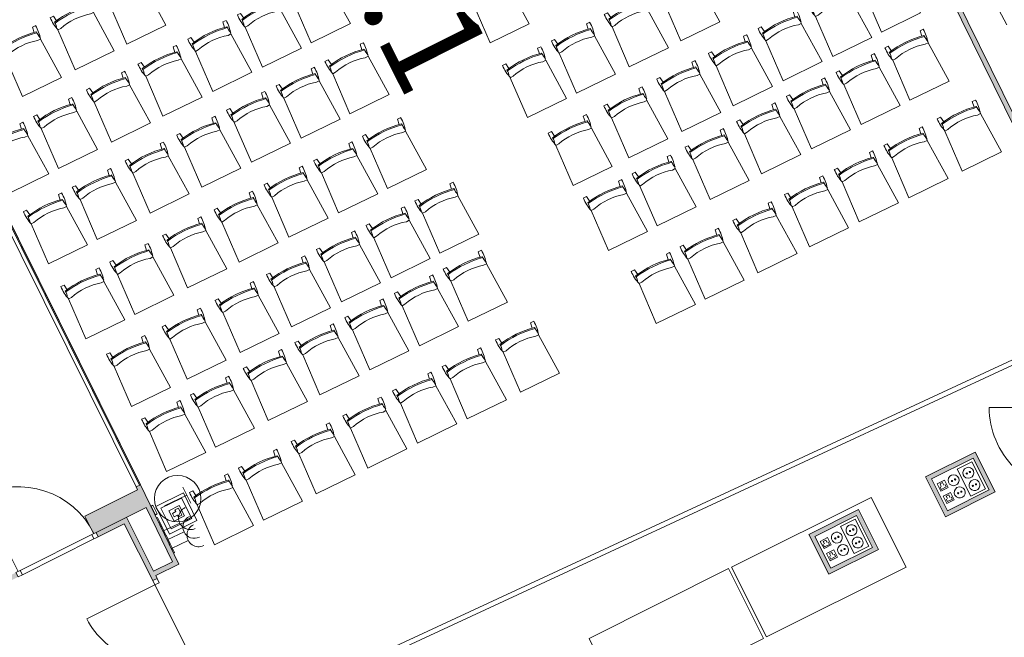
# Model space of a CAD drawing. Units: metres. Extents: x 427024 to 427158, y 4578412 to 4578548.
# Drawn here: x 427073 to 427084, y 4578496 to 4578502 of the extents above; entities that cross this region are included whole.
import ezdxf

# ---------------------------------------------------------------- set-up
doc = ezdxf.new("R2010")
doc.units = ezdxf.units.M
for name, color, linetype, lineweight in [('1-ENV', 2, 'Continuous', 9), ('1-FUST', 4, 'Continuous', 9), ('1-MUR', 3, 'Continuous', 9), ('2-MOB', 251, 'Continuous', 9), ('2-PROJ', 251, 'Continuous', 9), ('4-TRA MURS', 252, 'Continuous', 9), ('5-SIMB MEP', 1, 'Continuous', 9), ('5-TXT SALES', 1, 'Continuous', 9), ('6-ELEM ELECTR', 190, 'Continuous', 9)]:
    doc.layers.add(name, color=color, linetype=linetype, lineweight=lineweight)
doc.styles.add('Arial_1', font='arial.ttf', dxfattribs={"height": 1})

# ---------------------------------------------------------------- blocks, each defined once
blk = doc.blocks.new('EI-ELEC-EQPM-UNDF-TomasFuerzaDatos - EI-ELEC-EQPM-UNDF-TomasFuerzaDatos-TomaMonofasica_1F_Pared-V2-DWG-ACS_P1_R1400')
at = {"layer": '6-ELEM ELECTR'}
for p, q in [((-0.05, 0), (-0.05, -0.01)), ((0.05, -0.01), (-0.05, -0.01)), ((0.05, 0), (0.05, -0.01))]:
    blk.add_line(p, q, dxfattribs=at)
blk = doc.blocks.new('EI-ELEC-EQPM-UNDF-TomasFuerzaDatos - EI-ELEC-EQPM-UNDF-TomasFuerzaDatos-TomaDatos_1D_Pared-V8-DWG-ACS_P1_R1400')
at = {"layer": '6-ELEM ELECTR'}
for p, q in [((-0.05, 0), (0, 0)), ((-0.05, 0), (-0.05, -0.01)), ((0.05, -0.01), (-0.05, -0.01)), ((0.05, -0.001), (0.05, -0.01))]:
    blk.add_line(p, q, dxfattribs=at)
blk = doc.blocks.new('EI-ELEC-EQPM-UNDF-TomasFuerzaDatos - EI-ELEC-EQPM-UNDF-TomasFuerzaDatos-TomaMonofasica_1F_Pared-V9-DWG-ACS_P1_R1400')
at = {"layer": '6-ELEM ELECTR'}
for p, q in [((-0.05, 0), (0, 0)), ((-0.05, 0), (-0.05, -0.01)), ((0.05, -0.01), (-0.05, -0.01)), ((0.05, -0.001), (0.05, -0.01))]:
    blk.add_line(p, q, dxfattribs=at)
blk = doc.blocks.new('EI-ELEC-EQPM-UNDF-Termostato1 - EI-ELEC-EQPM-UNDF-Termostato1-4134841-DWG-ACS_P1_R1400')
at = {"layer": '6-ELEM ELECTR'}
for p, q in [((-0.05, 0.02), (0.05, 0.02)), ((-0.05, 0.02), (-0.05, 0)), ((0.05, 0.02), (0.05, 0)), ((0.05, 0), (-0.05, 0))]:
    blk.add_line(p, q, dxfattribs=at)
blk = doc.blocks.new('ACS-EP-MEP_rvt-1-DWG-ACS_P1_R1400')
at = {"layer": '5-SIMB MEP'}
h = blk.add_hatch(color=256, dxfattribs=at)
h.paths.add_polyline_path([(427083.409, 4578497.426), (427083.205, 4578497.833), (427082.697, 4578497.579), (427082.901, 4578497.171), (427082.986, 4578497.214)], flags=0)
h.paths.add_polyline_path([(427083.349, 4578497.446), (427082.921, 4578497.232), (427082.757, 4578497.559), (427083.185, 4578497.773), (427083.257, 4578497.63)], flags=0)
h = blk.add_hatch(color=256, dxfattribs=at)
h.paths.add_polyline_path([(427082.213, 4578496.837), (427082.009, 4578497.244), (427081.501, 4578496.99), (427081.705, 4578496.582)], flags=0)
h.paths.add_polyline_path([(427082.152, 4578496.857), (427081.725, 4578496.643), (427081.561, 4578496.969), (427081.989, 4578497.184)], flags=0)
for p, q in [((427083.205, 4578497.833), (427082.697, 4578497.579)), ((427083.205, 4578497.833), (427082.697, 4578497.579)), ((427082.757, 4578497.559), (427083.185, 4578497.773)), ((427083.185, 4578497.773), (427082.757, 4578497.559)), ((427083.185, 4578497.773), (427082.757, 4578497.559)), ((427083.185, 4578497.773), (427083.349, 4578497.446)), ((427083.349, 4578497.446), (427083.185, 4578497.773)), ((427083.349, 4578497.446), (427083.185, 4578497.773)), ((427083.409, 4578497.426), (427083.205, 4578497.833)), ((427083.409, 4578497.426), (427083.205, 4578497.833)), ((427083.172, 4578497.735), (427083.022, 4578497.659)), ((427083.311, 4578497.458), (427083.172, 4578497.735)), ((427082.697, 4578497.579), (427082.901, 4578497.171)), ((427082.697, 4578497.579), (427082.901, 4578497.171)), ((427083.022, 4578497.659), (427083.16, 4578497.383)), ((427075.085, 4578497.476), (427075.166, 4578497.309)), ((427082.921, 4578497.232), (427082.757, 4578497.559)), ((427082.757, 4578497.559), (427082.921, 4578497.232)), ((427082.757, 4578497.559), (427082.921, 4578497.232)), ((427082.814, 4578497.508), (427082.89, 4578497.546)), ((427082.852, 4578497.433), (427082.814, 4578497.508)), ((427082.846, 4578497.508), (427082.871, 4578497.521)), ((427082.858, 4578497.483), (427082.846, 4578497.508)), ((427082.858, 4578497.452), (427082.846, 4578497.477)), ((427082.927, 4578497.471), (427082.852, 4578497.433)), ((427082.909, 4578497.477), (427082.858, 4578497.452)), ((427082.871, 4578497.521), (427082.883, 4578497.496)), ((427082.89, 4578497.546), (427082.927, 4578497.471)), ((427082.896, 4578497.502), (427082.909, 4578497.477)), ((427075.09, 4578497.416), (427074.808, 4578497.276)), ((427075.09, 4578497.416), (427074.808, 4578497.276)), ((427074.808, 4578497.276), (427075.09, 4578497.416)), ((427075.072, 4578497.363), (427074.86, 4578497.258)), ((427075.125, 4578497.392), (427074.897, 4578497.282)), ((427075.177, 4578497.152), (427075.072, 4578497.363)), ((427075.229, 4578497.134), (427075.09, 4578497.416)), ((427075.229, 4578497.134), (427075.09, 4578497.416)), ((427082.953, 4578497.42), (427082.877, 4578497.383)), ((427082.877, 4578497.383), (427082.915, 4578497.307)), ((427082.901, 4578497.171), (427083.409, 4578497.426)), ((427082.901, 4578497.171), (427083.409, 4578497.426)), ((427082.934, 4578497.395), (427082.909, 4578497.383)), ((427082.909, 4578497.383), (427082.921, 4578497.358)), ((427083.349, 4578497.446), (427082.921, 4578497.232)), ((427082.921, 4578497.232), (427083.349, 4578497.446)), ((427082.921, 4578497.232), (427083.349, 4578497.446)), ((427082.946, 4578497.37), (427082.934, 4578497.395)), ((427082.99, 4578497.345), (427082.953, 4578497.42)), ((427082.972, 4578497.351), (427082.959, 4578497.376)), ((427083.16, 4578497.383), (427083.311, 4578497.458)), ((427074.808, 4578497.276), (427074.948, 4578496.994)), ((427074.808, 4578497.276), (427074.948, 4578496.994)), ((427074.942, 4578497.233), (427075.048, 4578497.285)), ((427075.048, 4578497.285), (427075.1, 4578497.179)), ((427082.909, 4578497.351), (427082.921, 4578497.326)), ((427082.915, 4578497.307), (427082.99, 4578497.345)), ((427082.921, 4578497.326), (427082.972, 4578497.351)), ((427074.86, 4578497.258), (427074.965, 4578497.047)), ((427074.995, 4578497.127), (427074.942, 4578497.233)), ((427074.977, 4578497.206), (427075.012, 4578497.224)), ((427074.995, 4578497.171), (427074.977, 4578497.206)), ((427075.03, 4578497.188), (427074.995, 4578497.171)), ((427075.1, 4578497.179), (427074.995, 4578497.127)), ((427075.004, 4578497.241), (427075.039, 4578497.259)), ((427075.012, 4578497.224), (427075.004, 4578497.241)), ((427075.039, 4578497.171), (427075.03, 4578497.188)), ((427075.039, 4578497.259), (427075.074, 4578497.188)), ((427075.074, 4578497.188), (427075.039, 4578497.171)), ((427082.009, 4578497.244), (427081.501, 4578496.99)), ((427082.009, 4578497.244), (427081.501, 4578496.99)), ((427081.561, 4578496.969), (427081.989, 4578497.184)), ((427081.989, 4578497.184), (427081.561, 4578496.969)), ((427081.989, 4578497.184), (427081.561, 4578496.969)), ((427081.989, 4578497.184), (427082.152, 4578496.857)), ((427082.152, 4578496.857), (427081.989, 4578497.184)), ((427082.152, 4578496.857), (427081.989, 4578497.184)), ((427082.213, 4578496.837), (427082.009, 4578497.244)), ((427082.213, 4578496.837), (427082.009, 4578497.244)), ((427074.881, 4578497.023), (427075.054, 4578497.107)), ((427074.948, 4578496.994), (427075.229, 4578497.134)), ((427074.948, 4578496.994), (427075.229, 4578497.134)), ((427074.965, 4578497.047), (427075.177, 4578497.152)), ((427081.976, 4578497.146), (427081.825, 4578497.07)), ((427081.825, 4578497.07), (427081.964, 4578496.794)), ((427082.115, 4578496.869), (427081.976, 4578497.146)), ((427074.925, 4578496.933), (427075.098, 4578497.016)), ((427081.501, 4578496.99), (427081.705, 4578496.582)), ((427081.501, 4578496.99), (427081.705, 4578496.582)), ((427081.725, 4578496.643), (427081.561, 4578496.969)), ((427081.561, 4578496.969), (427081.725, 4578496.643)), ((427081.561, 4578496.969), (427081.725, 4578496.643)), ((427081.618, 4578496.919), (427081.693, 4578496.957)), ((427081.693, 4578496.957), (427081.731, 4578496.882)), ((427074.968, 4578496.844), (427075.14, 4578496.929)), ((427081.656, 4578496.844), (427081.618, 4578496.919)), ((427081.649, 4578496.919), (427081.674, 4578496.932)), ((427081.662, 4578496.894), (427081.649, 4578496.919)), ((427081.662, 4578496.863), (427081.649, 4578496.888)), ((427081.731, 4578496.882), (427081.656, 4578496.844)), ((427081.712, 4578496.888), (427081.662, 4578496.863)), ((427081.674, 4578496.932), (427081.687, 4578496.907)), ((427081.7, 4578496.913), (427081.712, 4578496.888)), ((427082.152, 4578496.857), (427081.725, 4578496.643)), ((427081.725, 4578496.643), (427082.152, 4578496.857)), ((427081.725, 4578496.643), (427082.152, 4578496.857)), ((427081.964, 4578496.794), (427082.115, 4578496.869)), ((427081.756, 4578496.831), (427081.681, 4578496.794)), ((427081.681, 4578496.794), (427081.719, 4578496.718)), ((427081.705, 4578496.582), (427082.213, 4578496.837)), ((427081.705, 4578496.582), (427082.213, 4578496.837)), ((427081.737, 4578496.806), (427081.712, 4578496.794)), ((427081.712, 4578496.794), (427081.725, 4578496.768)), ((427081.712, 4578496.762), (427081.725, 4578496.737)), ((427081.719, 4578496.718), (427081.794, 4578496.756)), ((427081.725, 4578496.737), (427081.775, 4578496.762)), ((427081.75, 4578496.781), (427081.737, 4578496.806)), ((427081.794, 4578496.756), (427081.756, 4578496.831)), ((427081.775, 4578496.762), (427081.763, 4578496.787))]:
    blk.add_line(p, q, dxfattribs=at)
blk.add_circle((427075.031, 4578497.357), 0.238, dxfattribs=at)
for centre, major_axis in [((427083.135, 4578497.622), (0.0021, 0.0562)), ((427082.984, 4578497.546), (0.0524, 0.0204)), ((427083.119, 4578497.614), (-0.00636, 0.00039)), ((427083.151, 4578497.63), (0.00082, 0.00632)), ((427082.968, 4578497.538), (0.00517, 0.00373)), ((427083.047, 4578497.421), (0.0486, 0.0283)), ((427083, 4578497.554), (-0.00373, 0.00517)), ((427083.198, 4578497.496), (0.0445, 0.0344)), ((427083.182, 4578497.488), (0.00636, 0.00051)), ((427083.214, 4578497.504), (-0.00204, 0.00604)), ((427083.031, 4578497.412), (0.00048, 0.00636)), ((427083.063, 4578497.429), (-0.00543, 0.00335)), ((427081.938, 4578497.033), (-0.0468, 0.0312)), ((427081.788, 4578496.957), (-0.0553, 0.0101)), ((427081.804, 4578496.965), (0.00621, 0.00147)), ((427081.922, 4578497.025), (0.00153, 0.00619)), ((427082.001, 4578496.907), (-0.015, 0.0542)), ((427081.955, 4578497.041), (-0.00218, 0.00599)), ((427081.771, 4578496.949), (0.00597, 0.00225)), ((427081.851, 4578496.831), (0.0534, 0.0178)), ((427081.985, 4578496.899), (0.00322, 0.0055)), ((427082.018, 4578496.915), (0.00082, 0.00632)), ((427081.834, 4578496.823), (-0.00621, 0.00146)), ((427081.867, 4578496.84), (-0.00507, 0.00387))]:
    blk.add_ellipse(centre, major_axis=major_axis, ratio=1, dxfattribs=at)
for centre, major_axis, start_param, end_param in [((427075.16, 4578497.158), (-0.024, 0.116), 0.24887, 3.390463), ((427075.204, 4578497.068), (-0.034, 0.113), 0.15413, 3.295722), ((427075.246, 4578496.982), (0.112, 0.038), 1.702456, 4.844049)]:
    blk.add_ellipse(centre, major_axis=major_axis, ratio=1, start_param=start_param, end_param=end_param, dxfattribs=at)
for name, p, rotation in [('EI-ELEC-EQPM-UNDF-Termostato1 - EI-ELEC-EQPM-UNDF-Termostato1-4134841-DWG-ACS_P1_R1400', (427074.781, 4578497.236), 295.792079287698), ('EI-ELEC-EQPM-UNDF-TomasFuerzaDatos - EI-ELEC-EQPM-UNDF-TomasFuerzaDatos-TomaDatos_1D_Pared-V8-DWG-ACS_P1_R1400', (427074.837, 4578497.115), 116.3970469185698), ('EI-ELEC-EQPM-UNDF-TomasFuerzaDatos - EI-ELEC-EQPM-UNDF-TomasFuerzaDatos-TomaMonofasica_1F_Pared-V2-DWG-ACS_P1_R1400', (427074.881, 4578497.023), 115.7920792877127), ('EI-ELEC-EQPM-UNDF-TomasFuerzaDatos - EI-ELEC-EQPM-UNDF-TomasFuerzaDatos-TomaMonofasica_1F_Pared-V2-DWG-ACS_P1_R1400', (427074.925, 4578496.933), 115.7920792877127), ('EI-ELEC-EQPM-UNDF-TomasFuerzaDatos - EI-ELEC-EQPM-UNDF-TomasFuerzaDatos-TomaMonofasica_1F_Pared-V9-DWG-ACS_P1_R1400', (427074.968, 4578496.844), 116.3970469185698)]:
    blk.add_blockref(name, p, dxfattribs=dict(rotation=rotation))
blk = doc.blocks.new('ACS-EP-STR_rvt-1-DWG-ACS_P1_R1400')
at = {"layer": '1-MUR'}
blk.add_arc((426687.376, 4578294.649), 447.237, 27.65244, 28.13902, dxfattribs=at)
blk = doc.blocks.new('A-DOOR-GENF-UNDF-DOUBLE - A-DOOR-GENF-UNDF-DOUBLE_WOOD_1500x2260-7584853-DWG-ACS_P1_R1400')
at = {"layer": '1-FUST'}
for p, q in [((-0.78, 0.025), (-0.78, 0.805)), ((0.78, 0.025), (0.78, 0.805)), ((-0.78, 0.025), (-0.83, 0.025)), ((-0.83, 0.025), (-0.83, -0.025)), ((-0.78, -0.025), (-0.78, 0.025)), ((0.83, 0.025), (0.78, 0.025)), ((0.78, 0.025), (0.78, -0.025)), ((0.83, -0.025), (0.83, 0.025)), ((-0.83, -0.025), (-0.78, -0.025)), ((0.78, -0.025), (0.83, -0.025))]:
    blk.add_line(p, q, dxfattribs=at)
for centre, start, end in [((-0.78, 0.025), 360, 90), ((0.78, 0.025), 90, 180)]:
    blk.add_arc(centre, 0.78, start, end, dxfattribs=at)
blk = doc.blocks.new('A-DOOR-SINGLEDOOR - A-DOOR-SINGLEDOOR_Wood_820x2100-8401397-DWG-ACS_P1_R1400')
at = {"layer": '1-FUST'}
for p, q in [((-0.465, -0.025), (-0.465, 0.025)), ((-0.465, 0.025), (-0.44, 0.025)), ((-0.44, 0.025), (-0.415, 0.025)), ((-0.415, 0.025), (-0.415, -0.025)), ((0.405, 0.025), (0.455, 0.025)), ((0.405, -0.025), (0.405, 0.025)), ((0.455, 0.025), (0.455, -0.025)), ((-0.415, -0.025), (-0.465, -0.025)), ((0.455, -0.025), (0.405, -0.025)), ((0.43, -0.895), (0.43, -0.025))]:
    blk.add_line(p, q, dxfattribs=at)
blk.add_arc((0.43, -0.025), 0.87, 180, 270, dxfattribs=at)
blk = doc.blocks.new('A-FURNITURE-TABLE - A-FURNITURE-TABLE-7526683-DWG-ACS_P1_R1400')
at = {"layer": '2-MOB'}
for p, q in [((0.8, 0.4), (-0.8, 0.4)), ((-0.8, 0.4), (-0.8, -0.4)), ((0.8, -0.4), (0.8, 0.4)), ((-0.8, -0.4), (0.8, -0.4))]:
    blk.add_line(p, q, dxfattribs=at)
blk = doc.blocks.new('A-FURNITURE-TABLE - A-FURNITURE-TABLE-7527802-DWG-ACS_P1_R1400')
at = {"layer": '2-MOB'}
for p, q in [((-0.8, 0.4), (0.8, 0.4)), ((-0.8, -0.4), (-0.8, 0.4)), ((0.8, 0.4), (0.8, -0.4)), ((0.8, -0.4), (-0.8, -0.4))]:
    blk.add_line(p, q, dxfattribs=at)
blk = doc.blocks.new('A-DOOR-SINGLEDOOR - A-DOOR-SINGLEDOOR_WoodPanel_820x2100_sinmarcos-8460483-DWG-ACS_P1_R1400')
at = {"layer": '1-FUST'}
for p, q in [((0.43, 0.895), (0.43, 0.025)), ((-0.415, 0.025), (-0.465, 0.025)), ((-0.465, 0.025), (-0.465, -0.025)), ((-0.415, -0.025), (-0.415, 0.025)), ((0.455, 0.025), (0.405, 0.025)), ((0.405, 0.025), (0.405, -0.025)), ((0.455, -0.025), (0.455, 0.025)), ((-0.465, -0.025), (-0.44, -0.025)), ((-0.44, -0.025), (-0.415, -0.025)), ((0.405, -0.025), (0.455, -0.025))]:
    blk.add_line(p, q, dxfattribs=at)
blk.add_arc((0.43, 0.025), 0.87, 90, 180, dxfattribs=at)
blk = doc.blocks.new('A-FURNITURE-CHAIR - A-FURNITURE-CHAIR-7525367-DWG-ACS_P1_R1400')
at = {"layer": '2-MOB'}
for p, q in [((-0.223, 0), (0.223, 0)), ((-0.202, -0.447), (-0.223, 0)), ((0.223, 0), (0.202, -0.446)), ((-0.17, -0.447), (-0.202, -0.447)), ((0.202, -0.446), (0.17, -0.447)), ((-0.182, -0.594), (-0.219, -0.594)), ((-0.173, -0.536), (-0.182, -0.594)), ((0.173, -0.536), (0.182, -0.594)), ((0.182, -0.594), (0.219, -0.594))]:
    blk.add_line(p, q, dxfattribs=at)
for centre, radius, start, end in [((0.196, -0.566), 0.415, 163.2513, 183.9519), ((-0.485, -0.533), 0.288, 0.2037, 14.6583), ((0, 0.17), 0.64, 254.5948, 285.4052), ((0.421, -0.521), 0.223, 164.3581, 183.0427), ((0, 0.538), 1.078, 259.4443, 280.5557), ((0.001, 0.381), 0.934, 257.7936, 282.2064)]:
    blk.add_arc(centre, radius, start, end, dxfattribs=at)
blk.add_ellipse((-0.196, -0.566), major_axis=(-0.107, 0.401), ratio=1, start_param=4.383901, end_param=4.745188, dxfattribs=at)

msp = doc.modelspace()

# ---------------------------------------------------------------- hatches: boundary and pattern name
at = {"layer": '4-TRA MURS'}
for points in [[(427083.995, 4578500.487), (427079.923, 4578508.779), (427079.877, 4578508.76), (427083.95, 4578500.466), (427083.987, 4578500.484)], [(427075, 4578496.664), (427075.044, 4578496.686), (427074.651, 4578497.499), (427074.606, 4578497.477), (427074.978, 4578496.709)], [(427074.173, 4578496.999), (427074.708, 4578497.267), (427074.621, 4578497.447), (427074.08, 4578497.176), (427074.169, 4578496.998)], [(427075, 4578496.664), (427074.978, 4578496.709), (427074.784, 4578496.612), (427074.807, 4578496.567)]]:
    msp.add_hatch(color=256, dxfattribs=at).paths.add_polyline_path(points, flags=0)
h = msp.add_hatch(color=256, dxfattribs=at)
h.paths.add_polyline_path([(427075.536, 4578494.999), (427075.559, 4578495.01), (427075.543, 4578495.041), (427075.566, 4578495.052), (427075.564, 4578495.055), (427075.519, 4578495.033)], flags=0)
h.paths.add_polyline_path([(427074.776, 4578496.517), (427074.821, 4578496.539), (427074.506, 4578497.166), (427074.462, 4578497.144), (427074.638, 4578496.793)], flags=0)
h = msp.add_hatch(color=256, dxfattribs=at)
h.paths.add_polyline_path([(427073.395, 4578496.554), (427073.373, 4578496.599), (427073.184, 4578496.504), (427073.207, 4578496.459)], flags=0)
h.paths.add_polyline_path([(427074.484, 4578497.099), (427074.462, 4578497.144), (427074.195, 4578497.011), (427074.218, 4578496.966)], flags=0)

# ---------------------------------------------------------------- linework, layer by layer
at = {"layer": '1-ENV'}
for p, q in [((427083.995, 4578500.487), (427079.923, 4578508.779)), ((427079.877, 4578508.76), (427083.95, 4578500.466)), ((427072.329, 4578502.178), (427074.651, 4578497.499)), ((427074.606, 4578497.477), (427072.821, 4578501.074)), ((427077.168, 4578495.801), (427083.947, 4578498.949)), ((427083.968, 4578498.904), (427077.189, 4578495.756)), ((427074.651, 4578497.499), (427074.606, 4578497.477)), ((427074.606, 4578497.477), (427074.621, 4578497.447)), ((427075.044, 4578496.686), (427074.651, 4578497.499)), ((427074.708, 4578497.267), (427074.978, 4578496.709)), ((427074.784, 4578496.612), (427074.506, 4578497.166)), ((427074.218, 4578496.966), (427074.484, 4578497.099)), ((427074.484, 4578497.099), (427074.776, 4578496.517)), ((427074.978, 4578496.709), (427074.784, 4578496.612)), ((427074.807, 4578496.567), (427075.044, 4578496.686)), ((427074.821, 4578496.539), (427074.807, 4578496.567))]:
    msp.add_line(p, q, dxfattribs=at)
at = {"layer": '1-MUR'}
for p, q in [((427072.318, 4578502.172), (427074.64, 4578497.494)), ((427074.649, 4578497.498), (427072.327, 4578502.177)), ((427074.64, 4578497.494), (427074.649, 4578497.498)), ((427074.621, 4578497.447), (427074.08, 4578497.176)), ((427074.195, 4578497.011), (427074.708, 4578497.267)), ((427074.08, 4578497.176), (427074.169, 4578496.998))]:
    msp.add_line(p, q, dxfattribs=at)
at = {"layer": '2-PROJ'}
for p, q in [((427073.418, 4578496.621), (427074.151, 4578496.988)), ((427074.173, 4578496.944), (427073.44, 4578496.576)), ((427075.497, 4578495.078), (427074.798, 4578496.472))]:
    msp.add_line(p, q, dxfattribs=at)

# ---------------------------------------------------------------- block references
for name in ['ACS-EP-STR_rvt-1-DWG-ACS_P1_R1400', 'ACS-EP-MEP_rvt-1-DWG-ACS_P1_R1400']:
    msp.add_blockref(name, (0, 0))
at = {"layer": '1-FUST'}
for name, p, rotation in [('A-DOOR-SINGLEDOOR - A-DOOR-SINGLEDOOR_WoodPanel_820x2100_sinmarcos-8460483-DWG-ACS_P1_R1400', (427084.245, 4578497.865), 90.22983214375147), ('A-DOOR-SINGLEDOOR - A-DOOR-SINGLEDOOR_Wood_820x2100-8401397-DWG-ACS_P1_R1400', (427073.791, 4578496.78), 206.6094), ('A-DOOR-GENF-UNDF-DOUBLE - A-DOOR-GENF-UNDF-DOUBLE_WOOD_1500x2260-7584853-DWG-ACS_P1_R1400', (427075.17, 4578495.786), 116.6094)]:
    msp.add_blockref(name, p, dxfattribs=dict(at, rotation=rotation))
at = {"layer": '2-MOB'}
for name, p, rotation in [('A-FURNITURE-CHAIR - A-FURNITURE-CHAIR-7525367-DWG-ACS_P1_R1400', (427082.446, 4578502.24), 206.0170581951278), ('A-FURNITURE-CHAIR - A-FURNITURE-CHAIR-7525367-DWG-ACS_P1_R1400', (427074.711, 4578502.116), 206.0170581951278), ('A-FURNITURE-CHAIR - A-FURNITURE-CHAIR-7525367-DWG-ACS_P1_R1400', (427076.601, 4578502.131), 206.0170581951278), ('A-FURNITURE-CHAIR - A-FURNITURE-CHAIR-7525367-DWG-ACS_P1_R1400', (427078.434, 4578502.129), 206.0170581951278), ('A-FURNITURE-CHAIR - A-FURNITURE-CHAIR-7525367-DWG-ACS_P1_R1400', (427080.389, 4578502.149), 206.0170581951278), ('A-FURNITURE-CHAIR - A-FURNITURE-CHAIR-7525367-DWG-ACS_P1_R1400', (427081.946, 4578501.989), 206.0170581951278), ('A-FURNITURE-CHAIR - A-FURNITURE-CHAIR-7525367-DWG-ACS_P1_R1400', (427076.1, 4578501.88), 206.0170581951278), ('A-FURNITURE-CHAIR - A-FURNITURE-CHAIR-7525367-DWG-ACS_P1_R1400', (427079.861, 4578501.884), 206.0170581951278), ('A-FURNITURE-CHAIR - A-FURNITURE-CHAIR-7525367-DWG-ACS_P1_R1400', (427074.182, 4578501.852), 206.0170581951278), ('A-FURNITURE-CHAIR - A-FURNITURE-CHAIR-7525367-DWG-ACS_P1_R1400', (427081.437, 4578501.741), 206.0170581951278), ('A-FURNITURE-CHAIR - A-FURNITURE-CHAIR-7525367-DWG-ACS_P1_R1400', (427073.64, 4578501.58), 206.0170581951278), ('A-FURNITURE-CHAIR - A-FURNITURE-CHAIR-7525367-DWG-ACS_P1_R1400', (427075.592, 4578501.632), 206.0170581951278), ('A-FURNITURE-CHAIR - A-FURNITURE-CHAIR-7525367-DWG-ACS_P1_R1400', (427079.319, 4578501.613), 206.0170581951278), ('A-FURNITURE-CHAIR - A-FURNITURE-CHAIR-7525367-DWG-ACS_P1_R1400', (427080.927, 4578501.485), 206.0170581951278), ('A-FURNITURE-CHAIR - A-FURNITURE-CHAIR-7525367-DWG-ACS_P1_R1400', (427082.737, 4578501.542), 206.0170581951278), ('A-FURNITURE-CHAIR - A-FURNITURE-CHAIR-7525367-DWG-ACS_P1_R1400', (427075.081, 4578501.376), 206.0170581951278), ('A-FURNITURE-CHAIR - A-FURNITURE-CHAIR-7525367-DWG-ACS_P1_R1400', (427076.998, 4578501.403), 206.0170581951278), ('A-FURNITURE-CHAIR - A-FURNITURE-CHAIR-7525367-DWG-ACS_P1_R1400', (427078.818, 4578501.362), 206.0170581951278), ('A-FURNITURE-CHAIR - A-FURNITURE-CHAIR-7525367-DWG-ACS_P1_R1400', (427082.236, 4578501.291), 206.0170581951278), ('A-FURNITURE-CHAIR - A-FURNITURE-CHAIR-7525367-DWG-ACS_P1_R1400', (427080.398, 4578501.221), 206.0170581951278), ('A-FURNITURE-CHAIR - A-FURNITURE-CHAIR-7525367-DWG-ACS_P1_R1400', (427074.553, 4578501.112), 206.0170581951278), ('A-FURNITURE-CHAIR - A-FURNITURE-CHAIR-7525367-DWG-ACS_P1_R1400', (427076.497, 4578501.152), 206.0170581951278), ('A-FURNITURE-CHAIR - A-FURNITURE-CHAIR-7525367-DWG-ACS_P1_R1400', (427081.727, 4578501.043), 206.0170581951278), ('A-FURNITURE-CHAIR - A-FURNITURE-CHAIR-7525367-DWG-ACS_P1_R1400', (427075.989, 4578500.904), 206.0170581951278), ('A-FURNITURE-CHAIR - A-FURNITURE-CHAIR-7525367-DWG-ACS_P1_R1400', (427079.856, 4578500.949), 206.0170581951278), ('A-FURNITURE-CHAIR - A-FURNITURE-CHAIR-7525367-DWG-ACS_P1_R1400', (427074.011, 4578500.84), 206.0170581951278), ('A-FURNITURE-CHAIR - A-FURNITURE-CHAIR-7525367-DWG-ACS_P1_R1400', (427081.217, 4578500.787), 206.0170581951278), ('A-FURNITURE-CHAIR - A-FURNITURE-CHAIR-7525367-DWG-ACS_P1_R1400', (427083.273, 4578500.815), 206.0170581951278), ('A-FURNITURE-CHAIR - A-FURNITURE-CHAIR-7525367-DWG-ACS_P1_R1400', (427079.286, 4578500.667), 206.0170581951278), ('A-FURNITURE-CHAIR - A-FURNITURE-CHAIR-7525367-DWG-ACS_P1_R1400', (427073.51, 4578500.589), 206.0170581951278), ('A-FURNITURE-CHAIR - A-FURNITURE-CHAIR-7525367-DWG-ACS_P1_R1400', (427075.478, 4578500.648), 206.0170581951278), ('A-FURNITURE-CHAIR - A-FURNITURE-CHAIR-7525367-DWG-ACS_P1_R1400', (427077.382, 4578500.636), 206.0170581951278), ('A-FURNITURE-CHAIR - A-FURNITURE-CHAIR-7525367-DWG-ACS_P1_R1400', (427080.688, 4578500.523), 206.0170581951278), ('A-FURNITURE-CHAIR - A-FURNITURE-CHAIR-7525367-DWG-ACS_P1_R1400', (427082.727, 4578500.541), 206.0170581951278), ('A-FURNITURE-CHAIR - A-FURNITURE-CHAIR-7525367-DWG-ACS_P1_R1400', (427074.95, 4578500.384), 206.0170581951278), ('A-FURNITURE-CHAIR - A-FURNITURE-CHAIR-7525367-DWG-ACS_P1_R1400', (427076.882, 4578500.385), 206.0170581951278), ('A-FURNITURE-CHAIR - A-FURNITURE-CHAIR-7525367-DWG-ACS_P1_R1400', (427082.218, 4578500.293), 206.0170581951278), ('A-FURNITURE-CHAIR - A-FURNITURE-CHAIR-7525367-DWG-ACS_P1_R1400', (427080.146, 4578500.251), 206.0170581951278), ('A-FURNITURE-CHAIR - A-FURNITURE-CHAIR-7525367-DWG-ACS_P1_R1400', (427074.408, 4578500.112), 206.0170581951278), ('A-FURNITURE-CHAIR - A-FURNITURE-CHAIR-7525367-DWG-ACS_P1_R1400', (427076.373, 4578500.137), 206.0170581951278), ('A-FURNITURE-CHAIR - A-FURNITURE-CHAIR-7525367-DWG-ACS_P1_R1400', (427077.919, 4578499.972), 206.0170581951278), ('A-FURNITURE-CHAIR - A-FURNITURE-CHAIR-7525367-DWG-ACS_P1_R1400', (427079.646, 4578500), 206.0170581951278), ('A-FURNITURE-CHAIR - A-FURNITURE-CHAIR-7525367-DWG-ACS_P1_R1400', (427081.708, 4578500.037), 206.0170581951278), ('A-FURNITURE-CHAIR - A-FURNITURE-CHAIR-7525367-DWG-ACS_P1_R1400', (427073.907, 4578499.862), 206.0170581951278), ('A-FURNITURE-CHAIR - A-FURNITURE-CHAIR-7525367-DWG-ACS_P1_R1400', (427075.862, 4578499.881), 206.0170581951278), ('A-FURNITURE-CHAIR - A-FURNITURE-CHAIR-7525367-DWG-ACS_P1_R1400', (427081.179, 4578499.772), 206.0170581951278), ('A-FURNITURE-CHAIR - A-FURNITURE-CHAIR-7525367-DWG-ACS_P1_R1400', (427077.419, 4578499.721), 206.0170581951278), ('A-FURNITURE-CHAIR - A-FURNITURE-CHAIR-7525367-DWG-ACS_P1_R1400', (427075.334, 4578499.617), 206.0170581951278), ('A-FURNITURE-CHAIR - A-FURNITURE-CHAIR-7525367-DWG-ACS_P1_R1400', (427076.91, 4578499.473), 206.0170581951278), ('A-FURNITURE-CHAIR - A-FURNITURE-CHAIR-7525367-DWG-ACS_P1_R1400', (427080.637, 4578499.501), 206.0170581951278), ('A-FURNITURE-CHAIR - A-FURNITURE-CHAIR-7525367-DWG-ACS_P1_R1400', (427074.792, 4578499.345), 206.0170581951278), ('A-FURNITURE-CHAIR - A-FURNITURE-CHAIR-7525367-DWG-ACS_P1_R1400', (427078.21, 4578499.274), 206.0170581951278), ('A-FURNITURE-CHAIR - A-FURNITURE-CHAIR-7525367-DWG-ACS_P1_R1400', (427076.399, 4578499.217), 206.0170581951278), ('A-FURNITURE-CHAIR - A-FURNITURE-CHAIR-7525367-DWG-ACS_P1_R1400', (427080.137, 4578499.25), 206.0170581951278), ('A-FURNITURE-CHAIR - A-FURNITURE-CHAIR-7525367-DWG-ACS_P1_R1400', (427074.291, 4578499.094), 206.0170581951278), ('A-FURNITURE-CHAIR - A-FURNITURE-CHAIR-7525367-DWG-ACS_P1_R1400', (427075.871, 4578498.953), 206.0170581951278), ('A-FURNITURE-CHAIR - A-FURNITURE-CHAIR-7525367-DWG-ACS_P1_R1400', (427077.709, 4578499.023), 206.0170581951278), ('A-FURNITURE-CHAIR - A-FURNITURE-CHAIR-7525367-DWG-ACS_P1_R1400', (427077.2, 4578498.775), 206.0170581951278), ('A-FURNITURE-CHAIR - A-FURNITURE-CHAIR-7525367-DWG-ACS_P1_R1400', (427075.329, 4578498.681), 206.0170581951278), ('A-FURNITURE-CHAIR - A-FURNITURE-CHAIR-7525367-DWG-ACS_P1_R1400', (427078.746, 4578498.547), 206.0170581951278), ('A-FURNITURE-CHAIR - A-FURNITURE-CHAIR-7525367-DWG-ACS_P1_R1400', (427076.69, 4578498.519), 206.0170581951278), ('A-FURNITURE-CHAIR - A-FURNITURE-CHAIR-7525367-DWG-ACS_P1_R1400', (427074.759, 4578498.4), 206.0170581951278), ('A-FURNITURE-CHAIR - A-FURNITURE-CHAIR-7525367-DWG-ACS_P1_R1400', (427076.161, 4578498.255), 206.0170581951278), ('A-FURNITURE-CHAIR - A-FURNITURE-CHAIR-7525367-DWG-ACS_P1_R1400', (427078.2, 4578498.273), 206.0170581951278), ('A-FURNITURE-CHAIR - A-FURNITURE-CHAIR-7525367-DWG-ACS_P1_R1400', (427075.619, 4578497.983), 206.0170581951278), ('A-FURNITURE-CHAIR - A-FURNITURE-CHAIR-7525367-DWG-ACS_P1_R1400', (427077.691, 4578498.025), 206.0170581951278), ('A-FURNITURE-CHAIR - A-FURNITURE-CHAIR-7525367-DWG-ACS_P1_R1400', (427077.181, 4578497.769), 206.0170581951278), ('A-FURNITURE-CHAIR - A-FURNITURE-CHAIR-7525367-DWG-ACS_P1_R1400', (427075.119, 4578497.733), 206.0170581951278), ('A-FURNITURE-CHAIR - A-FURNITURE-CHAIR-7525367-DWG-ACS_P1_R1400', (427076.652, 4578497.504), 206.0170581951278), ('A-FURNITURE-CHAIR - A-FURNITURE-CHAIR-7525367-DWG-ACS_P1_R1400', (427076.11, 4578497.233), 206.0170581951278), ('A-FURNITURE-CHAIR - A-FURNITURE-CHAIR-7525367-DWG-ACS_P1_R1400', (427075.61, 4578496.982), 206.0170581951278), ('A-FURNITURE-TABLE - A-FURNITURE-TABLE-7527802-DWG-ACS_P1_R1400', (427081.602, 4578496.654), 26.60939999999961), ('A-FURNITURE-TABLE - A-FURNITURE-TABLE-7526683-DWG-ACS_P1_R1400', (427080.142, 4578495.923), 206.6094000000007)]:
    msp.add_blockref(name, p, dxfattribs=dict(at, rotation=rotation))

# ---------------------------------------------------------------- texts
at = {"layer": '5-TXT SALES', "insert": (427077.439, 4578503.563), "char_height": 1, "width": 2.34894, "attachment_point": 1, "rotation": 296.6094, "style": 'Arial_1'}
msp.add_mtext('1.1', dxfattribs=at)

doc.saveas('drawing.dxf')
